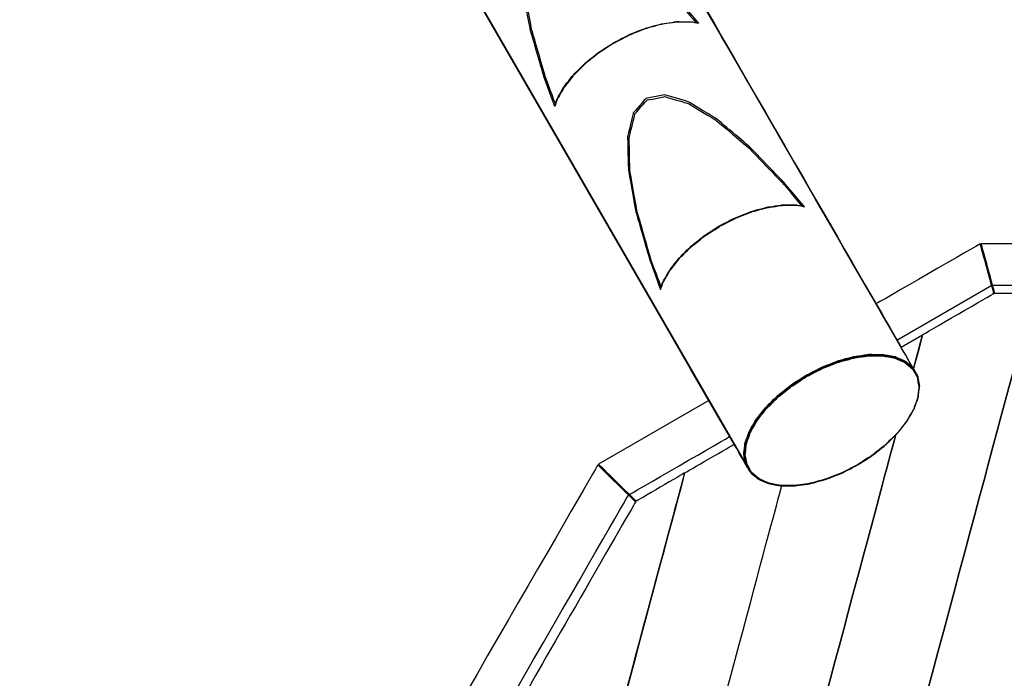
# Model space of a CAD drawing. Units: millimetres. Extents: x -4012 to 3994, y -2855 to 2738.
# Drawn here: x -2294 to -1380, y -62 to 550 of the extents above; entities that cross this region are included whole.
import ezdxf

# ---------------------------------------------------------------- set-up
doc = ezdxf.new("R2010")
doc.units = ezdxf.units.MM
doc.header["$MEASUREMENT"] = 0
doc.layers.add('layer 1', color=7, linetype='Continuous')

# ---------------------------------------------------------------- blocks, each defined once
blk = doc.blocks.new('ИК 0156Т-15')
at = {"layer": 'layer 1', "color": 18, "lineweight": -3, "true_color": 0x000000}
for points, knots in [([(369.9481, -2280.4918), (210.3348, -2587.5749), (-90.9901, -2702.6098), (-419.259, -2611.3355), (-419.259, -2611.3355), (-841.4499, -2855.1319), (-1819.9455, -2701.0085), (-2226.9195, -2466.1113), (-2226.9195, -2466.1113), (-2618.679, -2239.9958), (-2870.0037, -2093.8706), (-3110.2888, -1677.8011), (-3110.2888, -1677.8011), (-3110.2888, -1677.8011), (-3935.1459, -249.5067), (-3935.1459, -249.5067), (-3935.1459, -249.5067), (-4001.9494, -133.832), (-4012.2129, -6.9955), (-3964.8773, 117.9152), (-3964.8773, 117.9152), (-3912.2673, 256.7437), (-3818.2801, 333.5179), (-3680.3972, 379.6105), (-3680.3972, 379.6105), (-3819.2318, 821.2524), (-3733.2128, 1350.9365), (-3543.6675, 1765.2274), (-3543.6675, 1765.2274), (-3403.361, 2071.8969), (-3168.0325, 2324.244), (-2876.7977, 2492.3798), (-2876.7977, 2492.3798), (-2585.5954, 2660.4968), (-2249.4309, 2738.1102), (-1913.7311, 2706.2964), (-1913.7311, 2706.2964), (-1351.1547, 2652.9819), (-1028.1922, 2382.3036), (-724.2524, 1943.2047), (-724.2524, 1943.2047), (-724.2524, 1943.2047), (119.6537, 1458.4047), (119.6537, 1458.4047), (119.6537, 1458.4047), (119.6537, 1458.4047), (723.3699, 1458.4045), (723.3699, 1458.4045), (723.3699, 1458.4045), (1179.2129, 1446.2906), (1528.4793, 1290.0937), (1841.4038, 958.4044), (1841.4038, 958.4044), (1841.4038, 958.4044), (2994.1166, 958.4042), (2994.1166, 958.4042), (2994.1166, 958.4042), (3261.5919, 951.6409), (3464.3049, 873.7614), (3666.4942, 698.6223), (3666.4942, 698.6223), (3884.1729, 491.0826), (3986.5113, 259.1487), (3994.1164, -41.596), (3994.1164, -41.596), (3994.1164, -41.596), (3994.1164, -780.4924), (3994.1164, -780.4924), (3994.1164, -780.4924), (3986.5114, -1081.233), (3884.1718, -1313.1749), (3666.4936, -1520.7105), (3666.4936, -1520.7105), (3464.3065, -1695.8498), (3261.5893, -1773.729), (2994.1162, -1780.4923), (2994.1162, -1780.4923), (2994.1162, -1780.4923), (1841.4034, -1780.4921), (1841.4034, -1780.4921), (1841.4034, -1780.4921), (1528.4777, -2112.1815), (1179.2135, -2268.3781), (723.3693, -2280.492), (723.3693, -2280.492), (723.3693, -2280.492), (369.9481, -2280.4918), (369.9481, -2280.4918)], [0, 0, 0, 0, 0.04347826, 0.04347826, 0.04347826, 0.04347827, 0.08695652, 0.08695652, 0.08695652, 0.08695653, 0.13043478, 0.13043478, 0.13043478, 0.13043479, 0.17391304, 0.17391304, 0.17391304, 0.17391305, 0.2173913, 0.2173913, 0.2173913, 0.21739131, 0.26086957, 0.26086957, 0.26086957, 0.26086958, 0.30434783, 0.30434783, 0.30434783, 0.30434784, 0.34782609, 0.34782609, 0.34782609, 0.3478261, 0.39130435, 0.39130435, 0.39130435, 0.39130436, 0.43478261, 0.43478261, 0.43478261, 0.43478262, 0.47826087, 0.47826087, 0.47826087, 0.47826088, 0.52173913, 0.52173913, 0.52173913, 0.52173914, 0.56521739, 0.56521739, 0.56521739, 0.5652174, 0.60869565, 0.60869565, 0.60869565, 0.60869566, 0.65217391, 0.65217391, 0.65217391, 0.65217392, 0.69565217, 0.69565217, 0.69565217, 0.69565218, 0.73913043, 0.73913043, 0.73913043, 0.73913044, 0.7826087, 0.7826087, 0.7826087, 0.78260871, 0.82608696, 0.82608696, 0.82608696, 0.82608697, 0.86956522, 0.86956522, 0.86956522, 0.86956523, 0.91304348, 0.91304348, 0.91304348, 0.91304349, 1, 1, 1, 1]), ([(-1631.1477, 155.5471), (-1631.1477, 155.5471), (-1616.1321, 129.5387), (-1616.1321, 129.5387), (-1616.1321, 129.5387), (-1616.1321, 129.5387), (-1608.6472, 123.162), (-1608.6472, 123.162), (-1608.6472, 123.162), (-1608.6472, 123.162), (-1599.3661, 119.0535), (-1599.3661, 119.0535), (-1599.3661, 119.0535), (-1599.3661, 119.0535), (-1588.0787, 116.9384), (-1588.0787, 116.9384), (-1588.0787, 116.9384), (-1588.0787, 116.9384), (-1575.1667, 116.8912), (-1575.1667, 116.8912), (-1575.1667, 116.8912), (-1575.1667, 116.8912), (-1561.0721, 118.9105), (-1561.0721, 118.9105), (-1561.0721, 118.9105), (-1561.0721, 118.9105), (-1546.2724, 122.9289), (-1546.2724, 122.9289), (-1546.2724, 122.9289), (-1546.2724, 122.9289), (-1531.274, 128.8108), (-1531.274, 128.8108), (-1531.274, 128.8108), (-1531.274, 128.8108), (-1516.5873, 136.3543), (-1516.5873, 136.3543), (-1516.5873, 136.3543), (-1516.5873, 136.3543), (-1502.71, 145.3022), (-1502.71, 145.3022), (-1502.71, 145.3022), (-1502.71, 145.3022), (-1490.1183, 155.3512), (-1490.1183, 155.3512), (-1490.1183, 155.3512), (-1490.1183, 155.3512), (-1481.1862, 164.2233), (-1481.1862, 164.2233), (-1481.1862, 164.2233), (-1481.1862, 164.2233), (-1479.2385, 166.1567), (-1479.2385, 166.1567), (-1479.2385, 166.1567), (-1479.2385, 166.1567), (-1470.4408, 177.3541), (-1470.4408, 177.3541), (-1470.4408, 177.3541), (-1470.4408, 177.3541), (-1464.027, 188.56), (-1464.027, 188.56), (-1464.027, 188.56), (-1464.027, 188.56), (-1460.2144, 199.3927), (-1460.2144, 199.3927), (-1460.2144, 199.3927), (-1460.2144, 199.3927), (-1459.1319, 209.4846), (-1459.1319, 209.4846), (-1459.1319, 209.4846), (-1459.1319, 209.4846), (-1460.9123, 219.1546), (-1460.9123, 219.1546), (-1460.9123, 219.1546), (-1460.9123, 219.1546), (-1905.5571, 989.3019), (-1905.5571, 989.3019), (-1905.5571, 989.3019), (-1905.5571, 989.3019), (-1908.1269, 992.1263), (-1908.1269, 992.1263), (-1908.1269, 992.1263), (-1911.6504, 996.2494), (-1914.4496, 999.832), (-1917.5596, 1004.2932), (-1917.5596, 1004.2932), (-1917.5596, 1004.2932), (-1918.8824, 1006.1723), (-1918.8824, 1006.1723), (-1918.8824, 1006.1723), (-1921.7293, 1009.7758), (-1925.2814, 1015.0674), (-1926.6476, 1019.4776), (-1926.6476, 1019.4776), (-1926.6476, 1019.4776), (-1927.1024, 1020.7332), (-1927.1024, 1020.7332), (-1927.1024, 1020.7332), (-1927.4145, 1021.5386), (-1928.0056, 1023.2618), (-1927.8989, 1024.1567), (-1927.8989, 1024.1567), (-1927.7586, 1025.3325), (-1926.6536, 1025.0226), (-1925.9469, 1024.6172)], [0, 0, 0, 0, 0.03703704, 0.03703704, 0.03703704, 0.03703705, 0.07407407, 0.07407407, 0.07407407, 0.07407408, 0.11111111, 0.11111111, 0.11111111, 0.11111112, 0.14814815, 0.14814815, 0.14814815, 0.14814816, 0.18518519, 0.18518519, 0.18518519, 0.1851852, 0.22222222, 0.22222222, 0.22222222, 0.22222223, 0.25925926, 0.25925926, 0.25925926, 0.25925927, 0.2962963, 0.2962963, 0.2962963, 0.29629631, 0.33333333, 0.33333333, 0.33333333, 0.33333334, 0.37037037, 0.37037037, 0.37037037, 0.37037038, 0.40740741, 0.40740741, 0.40740741, 0.40740742, 0.44444444, 0.44444444, 0.44444444, 0.44444445, 0.48148148, 0.48148148, 0.48148148, 0.48148149, 0.51851852, 0.51851852, 0.51851852, 0.51851853, 0.55555556, 0.55555556, 0.55555556, 0.55555557, 0.59259259, 0.59259259, 0.59259259, 0.5925926, 0.62962963, 0.62962963, 0.62962963, 0.62962964, 0.66666667, 0.66666667, 0.66666667, 0.66666668, 0.7037037, 0.7037037, 0.7037037, 0.70370371, 0.74074074, 0.74074074, 0.74074074, 0.74074075, 0.77777778, 0.77777778, 0.77777778, 0.77777779, 0.81481481, 0.81481481, 0.81481481, 0.81481482, 0.85185185, 0.85185185, 0.85185185, 0.85185186, 0.88888889, 0.88888889, 0.88888889, 0.8888889, 0.92592593, 0.92592593, 0.92592593, 0.92592594, 1, 1, 1, 1]), ([(-1903.9755, 986.5605), (-1903.9755, 986.5605), (-1903.9469, 986.5119), (-1903.9469, 986.5119), (-1903.9469, 986.5119), (-1903.9469, 986.5119), (-1476.1867, 245.6107), (-1476.1867, 245.6107), (-1476.1867, 245.6107), (-1476.1867, 245.6107), (-1756.4479, 731.035), (-1756.4479, 731.035)], [0, 0, 0, 0, 0.25, 0.25, 0.25, 0.25000001, 0.5, 0.5, 0.5, 0.50000001, 1, 1, 1, 1]), ([(-1476.1867, 245.6107), (-1476.1867, 245.6107), (-1901.9205, 983.0011), (-1901.9205, 983.0011), (-1901.9205, 983.0011), (-1901.9205, 983.0011), (-1901.9934, 983.1284), (-1901.9934, 983.1284)], [0, 0, 0, 0, 0.33333333, 0.33333333, 0.33333333, 0.33333334, 1, 1, 1, 1]), ([(-1650.6122, 189.2607), (-1650.6122, 189.2607), (-2060.777, 899.686), (-2060.777, 899.686), (-2060.777, 899.686), (-2060.777, 899.686), (-2061.8724, 903.1367), (-2061.8724, 903.1367), (-2061.8724, 903.1367), (-2063.4729, 907.8482), (-2065.6475, 913.0755), (-2067.7585, 917.576), (-2067.7585, 917.576), (-2067.7585, 917.576), (-2068.7252, 919.661), (-2068.7252, 919.661), (-2068.7252, 919.661), (-2070.4285, 923.9465), (-2073.2204, 929.6304), (-2076.366, 933.0378), (-2076.366, 933.0378), (-2076.366, 933.0378), (-2077.2255, 934.0588), (-2077.2255, 934.0588), (-2077.2255, 934.0588), (-2077.7167, 934.6685), (-2079.3931, 936.7564), (-2080.4231, 936.5471), (-2080.4231, 936.5471), (-2080.735, 936.4837), (-2080.8631, 936.2936), (-2080.978, 936.0094), (-2080.978, 936.0094), (-2080.978, 936.0094), (-2081.1652, 935.128), (-2081.1652, 935.128), (-2081.1652, 935.128), (-2081.1652, 935.128), (-2079.3348, 936.1896), (-2079.3348, 936.1896)], [0, 0, 0, 0, 0.09090909, 0.09090909, 0.09090909, 0.0909091, 0.18181818, 0.18181818, 0.18181818, 0.18181819, 0.27272727, 0.27272727, 0.27272727, 0.27272728, 0.36363636, 0.36363636, 0.36363636, 0.36363637, 0.45454545, 0.45454545, 0.45454545, 0.45454546, 0.54545455, 0.54545455, 0.54545455, 0.54545456, 0.63636364, 0.63636364, 0.63636364, 0.63636365, 0.72727273, 0.72727273, 0.72727273, 0.72727274, 0.81818182, 0.81818182, 0.81818182, 0.81818183, 1, 1, 1, 1]), ([(-2060.6054, 899.3871), (-2060.6054, 899.3871), (-1616.1321, 129.5387), (-1616.1321, 129.5387), (-1616.1321, 129.5387), (-1616.1321, 129.5387), (-1631.1477, 155.5471), (-1631.1477, 155.5471)], [0, 0, 0, 0, 0.33333333, 0.33333333, 0.33333333, 0.33333334, 1, 1, 1, 1]), ([(-1807.7784, 497.0691), (-1807.7784, 497.0691), (-1797.6936, 469.0557), (-1797.6936, 469.0557), (-1797.6936, 469.0557), (-1797.6936, 469.0557), (-1795.3869, 475.6068), (-1795.3869, 475.6068), (-1795.3869, 475.6068), (-1795.3869, 475.6068), (-1788.9545, 486.8442), (-1788.9545, 486.8442), (-1788.9545, 486.8442), (-1788.9545, 486.8442), (-1780.134, 498.0716), (-1780.134, 498.0716), (-1780.134, 498.0716), (-1780.134, 498.0716), (-1769.2226, 508.9085), (-1769.2226, 508.9085), (-1769.2226, 508.9085), (-1769.2226, 508.9085), (-1756.5952, 518.9861), (-1756.5952, 518.9861), (-1756.5952, 518.9861), (-1756.5952, 518.9861), (-1742.6808, 527.9583), (-1742.6808, 527.9583), (-1742.6808, 527.9583), (-1742.6808, 527.9583), (-1727.9512, 535.5233), (-1727.9512, 535.5233), (-1727.9512, 535.5233), (-1727.9512, 535.5233), (-1712.9113, 541.4209), (-1712.9113, 541.4209), (-1712.9113, 541.4209), (-1712.9113, 541.4209), (-1698.0701, 545.4508), (-1698.0701, 545.4508), (-1698.0701, 545.4508), (-1698.0701, 545.4508), (-1683.9369, 547.4757), (-1683.9369, 547.4757), (-1683.9369, 547.4757), (-1683.9369, 547.4757), (-1670.9891, 547.4286), (-1670.9891, 547.4286), (-1670.9891, 547.4286), (-1670.9891, 547.4286), (-1664.162, 546.1501), (-1664.162, 546.1501), (-1664.162, 546.1501), (-1664.162, 546.1501), (-1683.3806, 568.8909), (-1683.3806, 568.8909), (-1683.3806, 568.8909), (-1683.3806, 568.8909), (-1715.5983, 602.3156), (-1715.5983, 602.3156), (-1715.5983, 602.3156), (-1715.5983, 602.3156), (-1745.4465, 627.5075), (-1745.4465, 627.5075), (-1745.4465, 627.5075), (-1745.4465, 627.5075), (-1771.9097, 643.6085), (-1771.9097, 643.6085), (-1771.9097, 643.6085), (-1771.9097, 643.6085), (-1794.0856, 650.0709), (-1794.0856, 650.0709), (-1794.0856, 650.0709), (-1794.0856, 650.0709), (-1811.2205, 646.6745), (-1811.2205, 646.6745), (-1811.2205, 646.6745), (-1811.2205, 646.6745), (-1822.7296, 633.5337), (-1822.7296, 633.5337), (-1822.7296, 633.5337), (-1822.7296, 633.5337), (-1828.2211, 611.0976), (-1828.2211, 611.0976), (-1828.2211, 611.0976), (-1828.2211, 611.0976), (-1827.5089, 580.1297), (-1827.5089, 580.1297), (-1827.5089, 580.1297), (-1827.5089, 580.1297), (-1820.6174, 541.684), (-1820.6174, 541.684), (-1820.6174, 541.684), (-1820.6174, 541.684), (-1807.7784, 497.0691), (-1807.7784, 497.0691)], [0, 0, 0, 0, 0.04, 0.04, 0.04, 0.04000001, 0.08, 0.08, 0.08, 0.08000001, 0.12, 0.12, 0.12, 0.12000001, 0.16, 0.16, 0.16, 0.16000001, 0.2, 0.2, 0.2, 0.20000001, 0.24, 0.24, 0.24, 0.24000001, 0.28, 0.28, 0.28, 0.28000001, 0.32, 0.32, 0.32, 0.32000001, 0.36, 0.36, 0.36, 0.36000001, 0.4, 0.4, 0.4, 0.40000001, 0.44, 0.44, 0.44, 0.44000001, 0.48, 0.48, 0.48, 0.48000001, 0.52, 0.52, 0.52, 0.52000001, 0.56, 0.56, 0.56, 0.56000001, 0.6, 0.6, 0.6, 0.60000001, 0.64, 0.64, 0.64, 0.64000001, 0.68, 0.68, 0.68, 0.68000001, 0.72, 0.72, 0.72, 0.72000001, 0.76, 0.76, 0.76, 0.76000001, 0.8, 0.8, 0.8, 0.80000001, 0.84, 0.84, 0.84, 0.84000001, 0.88, 0.88, 0.88, 0.88000001, 0.92, 0.92, 0.92, 0.92000001, 1, 1, 1, 1]), ([(-1796.8456, 472.3405), (-1796.8456, 472.3405), (-1797.2632, 472.0989), (-1797.2632, 472.0989), (-1797.2632, 472.0989), (-1797.2632, 472.0989), (-1806.4113, 496.6644), (-1806.4113, 496.6644), (-1806.4113, 496.6644), (-1806.4113, 496.6644), (-1819.2274, 541.1992), (-1819.2274, 541.1992), (-1819.2274, 541.1992), (-1819.2274, 541.1992), (-1826.0974, 579.5262), (-1826.0974, 579.5262), (-1826.0974, 579.5262), (-1826.0974, 579.5262), (-1826.8053, 610.2967), (-1826.8053, 610.2967), (-1826.8053, 610.2967), (-1826.8053, 610.2967), (-1821.4025, 632.3725), (-1821.4025, 632.3725), (-1821.4025, 632.3725), (-1821.4025, 632.3725), (-1810.2896, 645.0614), (-1810.2896, 645.0614), (-1810.2896, 645.0614), (-1810.2896, 645.0614), (-1793.7452, 648.3405), (-1793.7452, 648.3405), (-1793.7452, 648.3405), (-1793.7452, 648.3405), (-1771.924, 641.9825), (-1771.924, 641.9825), (-1771.924, 641.9825), (-1771.924, 641.9825), (-1745.6295, 625.9845), (-1745.6295, 625.9845), (-1745.6295, 625.9845), (-1745.6295, 625.9845), (-1715.8729, 600.8698), (-1715.8729, 600.8698), (-1715.8729, 600.8698), (-1715.8729, 600.8698), (-1683.7138, 567.5051), (-1683.7138, 567.5051), (-1683.7138, 567.5051), (-1683.7138, 567.5051), (-1667.0136, 547.2998), (-1667.0136, 547.2998), (-1667.0136, 547.2998), (-1667.0136, 547.2998), (-1667.4311, 547.0582), (-1667.4311, 547.0582)], [0, 0, 0, 0, 0.06666667, 0.06666667, 0.06666667, 0.06666668, 0.13333333, 0.13333333, 0.13333333, 0.13333334, 0.2, 0.2, 0.2, 0.20000001, 0.26666667, 0.26666667, 0.26666667, 0.26666668, 0.33333333, 0.33333333, 0.33333333, 0.33333334, 0.4, 0.4, 0.4, 0.40000001, 0.46666667, 0.46666667, 0.46666667, 0.46666668, 0.53333333, 0.53333333, 0.53333333, 0.53333334, 0.6, 0.6, 0.6, 0.60000001, 0.66666667, 0.66666667, 0.66666667, 0.66666668, 0.73333333, 0.73333333, 0.73333333, 0.73333334, 0.8, 0.8, 0.8, 0.80000001, 0.86666667, 0.86666667, 0.86666667, 0.86666668, 1, 1, 1, 1]), ([(-1797.2589, 471.165), (-1797.2589, 471.165), (-1797.4763, 470.8762), (-1797.4763, 470.8762), (-1797.4763, 470.8762), (-1797.4763, 470.8762), (-1797.3375, 470.9434), (-1797.3375, 470.9434), (-1797.3375, 470.9434), (-1797.3375, 470.9434), (-1795.4913, 476.1874), (-1795.4913, 476.1874), (-1795.4913, 476.1874), (-1795.4913, 476.1874), (-1789.0775, 487.3933), (-1789.0775, 487.3933), (-1789.0775, 487.3933), (-1789.0775, 487.3933), (-1780.2798, 498.5907), (-1780.2798, 498.5907), (-1780.2798, 498.5907), (-1780.2798, 498.5907), (-1769.3999, 509.3976), (-1769.3999, 509.3976), (-1769.3999, 509.3976), (-1769.3999, 509.3976), (-1756.8069, 519.4452), (-1756.8069, 519.4452), (-1756.8069, 519.4452), (-1756.8069, 519.4452), (-1742.931, 528.3945), (-1742.931, 528.3945), (-1742.931, 528.3945), (-1742.931, 528.3945), (-1728.2443, 535.9366), (-1728.2443, 535.9366), (-1728.2443, 535.9366), (-1728.2443, 535.9366), (-1713.2445, 541.8184), (-1713.2445, 541.8184), (-1713.2445, 541.8184), (-1713.2445, 541.8184), (-1698.4462, 545.8369), (-1698.4462, 545.8369), (-1698.4462, 545.8369), (-1698.4462, 545.8369), (-1684.3516, 547.8576), (-1684.3516, 547.8576), (-1684.3516, 547.8576), (-1684.3516, 547.8576), (-1671.4396, 547.8089), (-1671.4396, 547.8089), (-1671.4396, 547.8089), (-1671.4396, 547.8089), (-1665.9753, 546.785), (-1665.9753, 546.785), (-1665.9753, 546.785), (-1665.9753, 546.785), (-1665.8481, 546.8723), (-1665.8481, 546.8723), (-1665.8481, 546.8723), (-1665.8481, 546.8723), (-1666.2056, 546.8294), (-1666.2056, 546.8294)], [0, 0, 0, 0, 0.05882353, 0.05882353, 0.05882353, 0.05882354, 0.11764706, 0.11764706, 0.11764706, 0.11764707, 0.17647059, 0.17647059, 0.17647059, 0.1764706, 0.23529412, 0.23529412, 0.23529412, 0.23529413, 0.29411765, 0.29411765, 0.29411765, 0.29411766, 0.35294118, 0.35294118, 0.35294118, 0.35294119, 0.41176471, 0.41176471, 0.41176471, 0.41176472, 0.47058824, 0.47058824, 0.47058824, 0.47058825, 0.52941176, 0.52941176, 0.52941176, 0.52941177, 0.58823529, 0.58823529, 0.58823529, 0.5882353, 0.64705882, 0.64705882, 0.64705882, 0.64705883, 0.70588235, 0.70588235, 0.70588235, 0.70588236, 0.76470588, 0.76470588, 0.76470588, 0.76470589, 0.82352941, 0.82352941, 0.82352941, 0.82352942, 0.88235294, 0.88235294, 0.88235294, 0.88235295, 1, 1, 1, 1]), ([(-1713.0385, 476.6178), (-1713.0385, 476.6178), (-1695.9036, 480.0157), (-1695.9036, 480.0157), (-1695.9036, 480.0157), (-1695.9036, 480.0157), (-1673.7277, 473.5532), (-1673.7277, 473.5532), (-1673.7277, 473.5532), (-1673.7277, 473.5532), (-1647.2645, 457.4522), (-1647.2645, 457.4522), (-1647.2645, 457.4522), (-1647.2645, 457.4522), (-1617.4163, 432.2603), (-1617.4163, 432.2603), (-1617.4163, 432.2603), (-1617.4163, 432.2603), (-1585.1986, 398.8356), (-1585.1986, 398.8356), (-1585.1986, 398.8356), (-1585.1986, 398.8356), (-1565.98, 376.0948), (-1565.98, 376.0948), (-1565.98, 376.0948), (-1565.98, 376.0948), (-1572.8071, 377.3733), (-1572.8071, 377.3733), (-1572.8071, 377.3733), (-1572.8071, 377.3733), (-1585.7549, 377.4205), (-1585.7549, 377.4205), (-1585.7549, 377.4205), (-1585.7549, 377.4205), (-1599.8881, 375.3955), (-1599.8881, 375.3955), (-1599.8881, 375.3955), (-1599.8881, 375.3955), (-1614.7292, 371.3656), (-1614.7292, 371.3656), (-1614.7292, 371.3656), (-1614.7292, 371.3656), (-1629.7692, 365.4666), (-1629.7692, 365.4666), (-1629.7692, 365.4666), (-1629.7692, 365.4666), (-1644.4987, 357.9031), (-1644.4987, 357.9031), (-1644.4987, 357.9031), (-1644.4987, 357.9031), (-1658.4132, 348.9295), (-1658.4132, 348.9295), (-1658.4132, 348.9295), (-1658.4132, 348.9295), (-1671.0406, 338.8533), (-1671.0406, 338.8533), (-1671.0406, 338.8533), (-1671.0406, 338.8533), (-1681.9519, 328.0163), (-1681.9519, 328.0163), (-1681.9519, 328.0163), (-1681.9519, 328.0163), (-1690.7725, 316.7875), (-1690.7725, 316.7875), (-1690.7725, 316.7875), (-1690.7725, 316.7875), (-1697.2049, 305.5515), (-1697.2049, 305.5515), (-1697.2049, 305.5515), (-1697.2049, 305.5515), (-1699.5102, 299.0004), (-1699.5102, 299.0004), (-1699.5102, 299.0004), (-1699.5102, 299.0004), (-1709.5964, 327.0138), (-1709.5964, 327.0138), (-1709.5964, 327.0138), (-1709.5964, 327.0138), (-1722.4354, 371.6273), (-1722.4354, 371.6273), (-1722.4354, 371.6273), (-1722.4354, 371.6273), (-1729.3269, 410.073), (-1729.3269, 410.073), (-1729.3269, 410.073), (-1729.3269, 410.073), (-1730.039, 441.0409), (-1730.039, 441.0409), (-1730.039, 441.0409), (-1730.039, 441.0409), (-1724.5476, 463.4785), (-1724.5476, 463.4785), (-1724.5476, 463.4785), (-1724.5476, 463.4785), (-1713.0385, 476.6178), (-1713.0385, 476.6178)], [0, 0, 0, 0, 0.04, 0.04, 0.04, 0.04000001, 0.08, 0.08, 0.08, 0.08000001, 0.12, 0.12, 0.12, 0.12000001, 0.16, 0.16, 0.16, 0.16000001, 0.2, 0.2, 0.2, 0.20000001, 0.24, 0.24, 0.24, 0.24000001, 0.28, 0.28, 0.28, 0.28000001, 0.32, 0.32, 0.32, 0.32000001, 0.36, 0.36, 0.36, 0.36000001, 0.4, 0.4, 0.4, 0.40000001, 0.44, 0.44, 0.44, 0.44000001, 0.48, 0.48, 0.48, 0.48000001, 0.52, 0.52, 0.52, 0.52000001, 0.56, 0.56, 0.56, 0.56000001, 0.6, 0.6, 0.6, 0.60000001, 0.64, 0.64, 0.64, 0.64000001, 0.68, 0.68, 0.68, 0.68000001, 0.72, 0.72, 0.72, 0.72000001, 0.76, 0.76, 0.76, 0.76000001, 0.8, 0.8, 0.8, 0.80000001, 0.84, 0.84, 0.84, 0.84000001, 0.88, 0.88, 0.88, 0.88000001, 0.92, 0.92, 0.92, 0.92000001, 1, 1, 1, 1]), ([(-1698.6636, 302.2853), (-1698.6636, 302.2853), (-1699.0812, 302.0436), (-1699.0812, 302.0436), (-1699.0812, 302.0436), (-1699.0812, 302.0436), (-1708.2292, 326.6091), (-1708.2292, 326.6091), (-1708.2292, 326.6091), (-1708.2292, 326.6091), (-1721.0454, 371.144), (-1721.0454, 371.144), (-1721.0454, 371.144), (-1721.0454, 371.144), (-1727.9168, 409.4709), (-1727.9168, 409.4709), (-1727.9168, 409.4709), (-1727.9168, 409.4709), (-1728.6233, 440.24), (-1728.6233, 440.24), (-1728.6233, 440.24), (-1728.6233, 440.24), (-1723.2205, 462.3173), (-1723.2205, 462.3173), (-1723.2205, 462.3173), (-1723.2205, 462.3173), (-1712.1076, 475.0047), (-1712.1076, 475.0047), (-1712.1076, 475.0047), (-1712.1076, 475.0047), (-1695.5632, 478.2853), (-1695.5632, 478.2853), (-1695.5632, 478.2853), (-1695.5632, 478.2853), (-1673.742, 471.9273), (-1673.742, 471.9273), (-1673.742, 471.9273), (-1673.742, 471.9273), (-1647.449, 455.9292), (-1647.449, 455.9292), (-1647.449, 455.9292), (-1647.449, 455.9292), (-1617.6909, 430.8145), (-1617.6909, 430.8145), (-1617.6909, 430.8145), (-1617.6909, 430.8145), (-1585.5318, 397.4499), (-1585.5318, 397.4499), (-1585.5318, 397.4499), (-1585.5318, 397.4499), (-1568.8316, 377.2432), (-1568.8316, 377.2432), (-1568.8316, 377.2432), (-1568.8316, 377.2432), (-1569.2491, 377.0029), (-1569.2491, 377.0029)], [0, 0, 0, 0, 0.06666667, 0.06666667, 0.06666667, 0.06666668, 0.13333333, 0.13333333, 0.13333333, 0.13333334, 0.2, 0.2, 0.2, 0.20000001, 0.26666667, 0.26666667, 0.26666667, 0.26666668, 0.33333333, 0.33333333, 0.33333333, 0.33333334, 0.4, 0.4, 0.4, 0.40000001, 0.46666667, 0.46666667, 0.46666667, 0.46666668, 0.53333333, 0.53333333, 0.53333333, 0.53333334, 0.6, 0.6, 0.6, 0.60000001, 0.66666667, 0.66666667, 0.66666667, 0.66666668, 0.73333333, 0.73333333, 0.73333333, 0.73333334, 0.8, 0.8, 0.8, 0.80000001, 0.86666667, 0.86666667, 0.86666667, 0.86666668, 1, 1, 1, 1]), ([(-1699.0769, 301.1083), (-1699.0769, 301.1083), (-1699.2942, 300.8209), (-1699.2942, 300.8209), (-1699.2942, 300.8209), (-1699.2942, 300.8209), (-1699.1555, 300.8881), (-1699.1555, 300.8881), (-1699.1555, 300.8881), (-1699.1555, 300.8881), (-1697.3093, 306.1321), (-1697.3093, 306.1321), (-1697.3093, 306.1321), (-1697.3093, 306.1321), (-1690.8955, 317.3381), (-1690.8955, 317.3381), (-1690.8955, 317.3381), (-1690.8955, 317.3381), (-1682.0978, 328.534), (-1682.0978, 328.534), (-1682.0978, 328.534), (-1682.0978, 328.534), (-1671.2179, 339.3409), (-1671.2179, 339.3409), (-1671.2179, 339.3409), (-1671.2179, 339.3409), (-1658.6263, 349.3899), (-1658.6263, 349.3899), (-1658.6263, 349.3899), (-1658.6263, 349.3899), (-1644.749, 358.3378), (-1644.749, 358.3378), (-1644.749, 358.3378), (-1644.749, 358.3378), (-1630.0623, 365.8814), (-1630.0623, 365.8814), (-1630.0623, 365.8814), (-1630.0623, 365.8814), (-1615.0639, 371.7618), (-1615.0639, 371.7618), (-1615.0639, 371.7618), (-1615.0639, 371.7618), (-1600.2642, 375.7816), (-1600.2642, 375.7816), (-1600.2642, 375.7816), (-1600.2642, 375.7816), (-1586.1696, 377.8009), (-1586.1696, 377.8009), (-1586.1696, 377.8009), (-1586.1696, 377.8009), (-1573.2576, 377.7537), (-1573.2576, 377.7537), (-1573.2576, 377.7537), (-1573.2576, 377.7537), (-1567.7933, 376.7298), (-1567.7933, 376.7298), (-1567.7933, 376.7298), (-1567.7933, 376.7298), (-1567.6661, 376.817), (-1567.6661, 376.817), (-1567.6661, 376.817), (-1567.6661, 376.817), (-1568.0236, 376.7727), (-1568.0236, 376.7727)], [0, 0, 0, 0, 0.05882353, 0.05882353, 0.05882353, 0.05882354, 0.11764706, 0.11764706, 0.11764706, 0.11764707, 0.17647059, 0.17647059, 0.17647059, 0.1764706, 0.23529412, 0.23529412, 0.23529412, 0.23529413, 0.29411765, 0.29411765, 0.29411765, 0.29411766, 0.35294118, 0.35294118, 0.35294118, 0.35294119, 0.41176471, 0.41176471, 0.41176471, 0.41176472, 0.47058824, 0.47058824, 0.47058824, 0.47058825, 0.52941176, 0.52941176, 0.52941176, 0.52941177, 0.58823529, 0.58823529, 0.58823529, 0.5882353, 0.64705882, 0.64705882, 0.64705882, 0.64705883, 0.70588235, 0.70588235, 0.70588235, 0.70588236, 0.76470588, 0.76470588, 0.76470588, 0.76470589, 0.82352941, 0.82352941, 0.82352941, 0.82352942, 0.88235294, 0.88235294, 0.88235294, 0.88235295, 1, 1, 1, 1]), ([(-1389.9772, 295.7156), (-1389.9772, 295.7156), (-1390.1545, 295.6126), (-1390.1545, 295.6126), (-1390.1545, 295.6126), (-1394.2679, 310.958), (-1398.5841, 326.3046), (-1402.8234, 341.6219), (-1402.8234, 341.6219), (-1402.8234, 341.6219), (-1499.4194, 285.8525), (-1499.4194, 285.8525)], [0, 0, 0, 0, 0.25, 0.25, 0.25, 0.25000001, 0.5, 0.5, 0.5, 0.50000001, 1, 1, 1, 1]), ([(-1464.7062, 225.7257), (-1464.7062, 225.7257), (-1456.2775, 257.1827), (-1456.2775, 257.1827), (-1456.2775, 257.1827), (-1456.2775, 257.1827), (-1389.9772, 295.7156), (-1389.9772, 295.7156), (-1389.9772, 295.7156), (-1389.9772, 295.7156), (-1389.3351, 295.7199), (-1389.3351, 295.7199), (-1389.3351, 295.7199), (-1389.3351, 295.7199), (-1401.8767, 341.8964), (-1401.8767, 341.8964)], [0, 0, 0, 0, 0.2, 0.2, 0.2, 0.20000001, 0.4, 0.4, 0.4, 0.40000001, 0.6, 0.6, 0.6, 0.60000001, 1, 1, 1, 1]), ([(-1391.0912, 295.0692), (-1391.0912, 295.0692), (-1389.4501, 296.0213), (-1389.4501, 296.0213), (-1389.4501, 296.0213), (-1389.4501, 296.0213), (-1401.8767, 341.8964), (-1401.8767, 341.8964), (-1401.8767, 341.8964), (-1401.8767, 341.8964), (-992.906, 341.8964), (-992.906, 341.8964), (-992.906, 341.8964), (-992.906, 341.8964), (-997.0346, 325.967), (-997.0346, 325.967)], [0, 0, 0, 0, 0.2, 0.2, 0.2, 0.20000001, 0.4, 0.4, 0.4, 0.40000001, 0.6, 0.6, 0.6, 0.60000001, 1, 1, 1, 1]), ([(-1480.0507, 252.3034), (-1480.0507, 252.3034), (-1391.9688, 303.159), (-1391.9688, 303.159), (-1391.9688, 303.159), (-1391.9688, 303.159), (-1002.945, 303.159), (-1002.945, 303.159)], [0, 0, 0, 0, 0.33333333, 0.33333333, 0.33333333, 0.33333334, 1, 1, 1, 1]), ([(-1389.9772, 295.7156), (-1389.9772, 295.7156), (-1352.7199, 295.933), (-1352.7199, 295.933), (-1352.7199, 295.933), (-1352.7199, 295.933), (-1572.3195, -523.6285), (-1572.3195, -523.6285), (-1572.3195, -523.6285), (-1572.3195, -523.6285), (-1672.7009, -550.5251), (-1672.7009, -550.5251), (-1672.7009, -550.5251), (-1672.7009, -550.5251), (-1481.1862, 164.2233), (-1481.1862, 164.2233), (-1481.1862, 164.2233), (-1481.1862, 164.2233), (-1672.7023, -550.5251), (-1672.7023, -550.5251), (-1672.7023, -550.5251), (-1672.7023, -550.5251), (-1773.0838, -577.4216), (-1773.0838, -577.4216), (-1773.0838, -577.4216), (-1773.0838, -577.4216), (-1873.4652, -604.3195), (-1873.4652, -604.3195), (-1873.4652, -604.3195), (-1873.4652, -604.3195), (-1677.0011, 128.898), (-1677.0011, 128.898), (-1677.0011, 128.898), (-1677.0011, 128.898), (-1631.1477, 155.5471), (-1631.1477, 155.5471)], [0, 0, 0, 0, 0.1, 0.1, 0.1, 0.10000001, 0.2, 0.2, 0.2, 0.20000001, 0.3, 0.3, 0.3, 0.30000001, 0.4, 0.4, 0.4, 0.40000001, 0.5, 0.5, 0.5, 0.50000001, 0.6, 0.6, 0.6, 0.60000001, 0.7, 0.7, 0.7, 0.70000001, 0.8, 0.8, 0.8, 0.80000001, 1, 1, 1, 1]), ([(-1471.938, -496.7306), (-1471.938, -496.7306), (-1259.3986, 296.475), (-1259.3986, 296.475), (-1259.3986, 296.475), (-1259.3986, 296.475), (-1352.7184, 295.933), (-1352.7184, 295.933), (-1352.7184, 295.933), (-1352.7184, 295.933), (-1572.3195, -523.6285), (-1572.3195, -523.6285), (-1572.3195, -523.6285), (-1572.3195, -523.6285), (-1471.938, -496.7306), (-1471.938, -496.7306)], [0, 0, 0, 0, 0.2, 0.2, 0.2, 0.20000001, 0.4, 0.4, 0.4, 0.40000001, 0.6, 0.6, 0.6, 0.60000001, 1, 1, 1, 1]), ([(-1371.5552, -469.8341), (-1371.5552, -469.8341), (-1166.0788, 297.0184), (-1166.0788, 297.0184), (-1166.0788, 297.0184), (-1166.0788, 297.0184), (-1259.3986, 296.475), (-1259.3986, 296.475), (-1259.3986, 296.475), (-1259.3986, 296.475), (-1471.938, -496.7306), (-1471.938, -496.7306), (-1471.938, -496.7306), (-1471.938, -496.7306), (-1371.5552, -469.8341), (-1371.5552, -469.8341)], [0, 0, 0, 0, 0.2, 0.2, 0.2, 0.20000001, 0.4, 0.4, 0.4, 0.40000001, 0.6, 0.6, 0.6, 0.60000001, 1, 1, 1, 1]), ([(-1476.1867, 245.6107), (-1476.1867, 245.6107), (-1456.2775, 257.1827), (-1456.2775, 257.1827), (-1456.2775, 257.1827), (-1456.2775, 257.1827), (-1464.7062, 225.7257), (-1464.7062, 225.7257)], [0, 0, 0, 0, 0.33333333, 0.33333333, 0.33333333, 0.33333334, 1, 1, 1, 1]), ([(-1620.5396, 137.1737), (-1620.5396, 137.1737), (-1622.2299, 146.206), (-1622.2299, 146.206), (-1622.2299, 146.206), (-1622.2299, 146.206), (-1621.1445, 156.3251), (-1621.1445, 156.3251), (-1621.1445, 156.3251), (-1621.1445, 156.3251), (-1617.3219, 167.1878), (-1617.3219, 167.1878), (-1617.3219, 167.1878), (-1617.3219, 167.1878), (-1610.8895, 178.4252), (-1610.8895, 178.4252), (-1610.8895, 178.4252), (-1610.8895, 178.4252), (-1602.0675, 189.654), (-1602.0675, 189.654), (-1602.0675, 189.654), (-1602.0675, 189.654), (-1591.1576, 200.4909), (-1591.1576, 200.4909), (-1591.1576, 200.4909), (-1591.1576, 200.4909), (-1578.5288, 210.5671), (-1578.5288, 210.5671), (-1578.5288, 210.5671), (-1578.5288, 210.5671), (-1564.6143, 219.5407), (-1564.6143, 219.5407), (-1564.6143, 219.5407), (-1564.6143, 219.5407), (-1549.8862, 227.1043), (-1549.8862, 227.1043), (-1549.8862, 227.1043), (-1549.8862, 227.1043), (-1534.8448, 233.0019), (-1534.8448, 233.0019), (-1534.8448, 233.0019), (-1534.8448, 233.0019), (-1520.0051, 237.0332), (-1520.0051, 237.0332), (-1520.0051, 237.0332), (-1520.0051, 237.0332), (-1505.8704, 239.0582), (-1505.8704, 239.0582), (-1505.8704, 239.0582), (-1505.8704, 239.0582), (-1492.9227, 239.0095), (-1492.9227, 239.0095), (-1492.9227, 239.0095), (-1492.9227, 239.0095), (-1488.8556, 238.2487), (-1488.8556, 238.2487), (-1488.8556, 238.2487), (-1488.8556, 238.2487), (-1481.6024, 236.8902), (-1481.6024, 236.8902), (-1481.6024, 236.8902), (-1481.6024, 236.8902), (-1472.297, 232.7702), (-1472.297, 232.7702), (-1472.297, 232.7702), (-1472.297, 232.7702), (-1465.3212, 226.7911), (-1465.3212, 226.7911), (-1465.3212, 226.7911), (-1465.3212, 226.7911), (-1464.7062, 225.7257), (-1464.7062, 225.7257)], [0, 0, 0, 0, 0.05263158, 0.05263158, 0.05263158, 0.05263159, 0.10526316, 0.10526316, 0.10526316, 0.10526317, 0.15789474, 0.15789474, 0.15789474, 0.15789475, 0.21052632, 0.21052632, 0.21052632, 0.21052633, 0.26315789, 0.26315789, 0.26315789, 0.2631579, 0.31578947, 0.31578947, 0.31578947, 0.31578948, 0.36842105, 0.36842105, 0.36842105, 0.36842106, 0.42105263, 0.42105263, 0.42105263, 0.42105264, 0.47368421, 0.47368421, 0.47368421, 0.47368422, 0.52631579, 0.52631579, 0.52631579, 0.5263158, 0.57894737, 0.57894737, 0.57894737, 0.57894738, 0.63157895, 0.63157895, 0.63157895, 0.63157896, 0.68421053, 0.68421053, 0.68421053, 0.68421054, 0.73684211, 0.73684211, 0.73684211, 0.73684212, 0.78947368, 0.78947368, 0.78947368, 0.78947369, 0.84210526, 0.84210526, 0.84210526, 0.84210527, 0.89473684, 0.89473684, 0.89473684, 0.89473685, 1, 1, 1, 1]), ([(-1608.6472, 123.162), (-1608.6472, 123.162), (-1615.603, 129.1239), (-1615.603, 129.1239), (-1615.603, 129.1239), (-1615.603, 129.1239), (-1619.999, 136.7376), (-1619.999, 136.7376), (-1619.999, 136.7376), (-1619.999, 136.7376), (-1621.685, 145.7441), (-1621.685, 145.7441), (-1621.685, 145.7441), (-1621.685, 145.7441), (-1620.6025, 155.836), (-1620.6025, 155.836), (-1620.6025, 155.836), (-1620.6025, 155.836), (-1616.79, 166.6687), (-1616.79, 166.6687), (-1616.79, 166.6687), (-1616.79, 166.6687), (-1610.3761, 177.8746), (-1610.3761, 177.8746), (-1610.3761, 177.8746), (-1610.3761, 177.8746), (-1601.5784, 189.0705), (-1601.5784, 189.0705), (-1601.5784, 189.0705), (-1601.5784, 189.0705), (-1590.6986, 199.8775), (-1590.6986, 199.8775), (-1590.6986, 199.8775), (-1590.6986, 199.8775), (-1578.1069, 209.9265), (-1578.1069, 209.9265), (-1578.1069, 209.9265), (-1578.1069, 209.9265), (-1564.2296, 218.8743), (-1564.2296, 218.8743), (-1564.2296, 218.8743), (-1564.2296, 218.8743), (-1549.5429, 226.4179), (-1549.5429, 226.4179), (-1549.5429, 226.4179), (-1549.5429, 226.4179), (-1534.5445, 232.2983), (-1534.5445, 232.2983), (-1534.5445, 232.2983), (-1534.5445, 232.2983), (-1519.7448, 236.3182), (-1519.7448, 236.3182), (-1519.7448, 236.3182), (-1519.7448, 236.3182), (-1505.6502, 238.3374), (-1505.6502, 238.3374), (-1505.6502, 238.3374), (-1505.6502, 238.3374), (-1492.7382, 238.2902), (-1492.7382, 238.2902), (-1492.7382, 238.2902), (-1492.7382, 238.2902), (-1489.748, 237.7296), (-1489.748, 237.7296), (-1489.748, 237.7296), (-1489.748, 237.7296), (-1481.4508, 236.1752), (-1481.4508, 236.1752), (-1481.4508, 236.1752), (-1481.4508, 236.1752), (-1472.1697, 232.0666), (-1472.1697, 232.0666), (-1472.1697, 232.0666), (-1472.1697, 232.0666), (-1465.2125, 226.1047), (-1465.2125, 226.1047), (-1465.2125, 226.1047), (-1465.2125, 226.1047), (-1464.7978, 225.384), (-1464.7978, 225.384), (-1464.7978, 225.384), (-1464.7978, 225.384), (-1460.8165, 218.4896), (-1460.8165, 218.4896), (-1460.8165, 218.4896), (-1460.8165, 218.4896), (-1459.1319, 209.4846), (-1459.1319, 209.4846)], [0, 0, 0, 0, 0.04347826, 0.04347826, 0.04347826, 0.04347827, 0.08695652, 0.08695652, 0.08695652, 0.08695653, 0.13043478, 0.13043478, 0.13043478, 0.13043479, 0.17391304, 0.17391304, 0.17391304, 0.17391305, 0.2173913, 0.2173913, 0.2173913, 0.21739131, 0.26086957, 0.26086957, 0.26086957, 0.26086958, 0.30434783, 0.30434783, 0.30434783, 0.30434784, 0.34782609, 0.34782609, 0.34782609, 0.3478261, 0.39130435, 0.39130435, 0.39130435, 0.39130436, 0.43478261, 0.43478261, 0.43478261, 0.43478262, 0.47826087, 0.47826087, 0.47826087, 0.47826088, 0.52173913, 0.52173913, 0.52173913, 0.52173914, 0.56521739, 0.56521739, 0.56521739, 0.5652174, 0.60869565, 0.60869565, 0.60869565, 0.60869566, 0.65217391, 0.65217391, 0.65217391, 0.65217392, 0.69565217, 0.69565217, 0.69565217, 0.69565218, 0.73913043, 0.73913043, 0.73913043, 0.73913044, 0.7826087, 0.7826087, 0.7826087, 0.78260871, 0.82608696, 0.82608696, 0.82608696, 0.82608697, 0.86956522, 0.86956522, 0.86956522, 0.86956523, 0.91304348, 0.91304348, 0.91304348, 0.91304349, 1, 1, 1, 1]), ([(-1531.2454, 129.0367), (-1531.2454, 129.0367), (-1516.6802, 136.5173), (-1516.6802, 136.5173), (-1516.6802, 136.5173), (-1516.6802, 136.5173), (-1502.9216, 145.3894), (-1502.9216, 145.3894), (-1502.9216, 145.3894), (-1502.9216, 145.3894), (-1490.4344, 155.3541), (-1490.4344, 155.3541), (-1490.4344, 155.3541), (-1490.4344, 155.3541), (-1481.0704, 164.6551), (-1481.0704, 164.6551), (-1481.0704, 164.6551), (-1481.0704, 164.6551), (-1479.6446, 166.0709), (-1479.6446, 166.0709), (-1479.6446, 166.0709), (-1479.6446, 166.0709), (-1470.9227, 177.1724), (-1470.9227, 177.1724), (-1470.9227, 177.1724), (-1470.9227, 177.1724), (-1464.5618, 188.2854), (-1464.5618, 188.2854), (-1464.5618, 188.2854), (-1464.5618, 188.2854), (-1460.7807, 199.0266), (-1460.7807, 199.0266), (-1460.7807, 199.0266), (-1460.7807, 199.0266), (-1459.7082, 209.0327), (-1459.7082, 209.0327), (-1459.7082, 209.0327), (-1459.7082, 209.0327), (-1461.3785, 217.9634), (-1461.3785, 217.9634), (-1461.3785, 217.9634), (-1461.3785, 217.9634), (-1465.7387, 225.5141), (-1465.7387, 225.5141), (-1465.7387, 225.5141), (-1465.7387, 225.5141), (-1472.6359, 231.4274), (-1472.6359, 231.4274), (-1472.6359, 231.4274), (-1472.6359, 231.4274), (-1481.8383, 235.5002), (-1481.8383, 235.5002), (-1481.8383, 235.5002), (-1481.8383, 235.5002), (-1490.7204, 237.1648), (-1490.7204, 237.1648), (-1490.7204, 237.1648), (-1490.7204, 237.1648), (-1493.0328, 237.5966), (-1493.0328, 237.5966), (-1493.0328, 237.5966), (-1493.0328, 237.5966), (-1505.8361, 237.6453), (-1505.8361, 237.6453), (-1505.8361, 237.6453), (-1505.8361, 237.6453), (-1519.8121, 235.6418), (-1519.8121, 235.6418), (-1519.8121, 235.6418), (-1519.8121, 235.6418), (-1534.4873, 231.6562), (-1534.4873, 231.6562), (-1534.4873, 231.6562), (-1534.4873, 231.6562), (-1549.3599, 225.8244), (-1549.3599, 225.8244), (-1549.3599, 225.8244), (-1549.3599, 225.8244), (-1563.9236, 218.3452), (-1563.9236, 218.3452), (-1563.9236, 218.3452), (-1563.9236, 218.3452), (-1577.6836, 209.4717), (-1577.6836, 209.4717), (-1577.6836, 209.4717), (-1577.6836, 209.4717), (-1590.1709, 199.5071), (-1590.1709, 199.5071), (-1590.1709, 199.5071), (-1590.1709, 199.5071), (-1600.9592, 188.7916), (-1600.9592, 188.7916), (-1600.9592, 188.7916), (-1600.9592, 188.7916), (-1609.6826, 177.6887), (-1609.6826, 177.6887), (-1609.6826, 177.6887), (-1609.6826, 177.6887), (-1616.0435, 166.5771), (-1616.0435, 166.5771), (-1616.0435, 166.5771), (-1616.0435, 166.5771), (-1619.8245, 155.8346), (-1619.8245, 155.8346), (-1619.8245, 155.8346), (-1619.8245, 155.8346), (-1620.8971, 145.8284), (-1620.8971, 145.8284), (-1620.8971, 145.8284), (-1620.8971, 145.8284), (-1619.2253, 136.8977), (-1619.2253, 136.8977), (-1619.2253, 136.8977), (-1619.2253, 136.8977), (-1614.8665, 129.347), (-1614.8665, 129.347), (-1614.8665, 129.347), (-1614.8665, 129.347), (-1607.9679, 123.4352), (-1607.9679, 123.4352), (-1607.9679, 123.4352), (-1607.9679, 123.4352), (-1598.7655, 119.3609), (-1598.7655, 119.3609), (-1598.7655, 119.3609), (-1598.7655, 119.3609), (-1587.5725, 117.2645), (-1587.5725, 117.2645), (-1587.5725, 117.2645), (-1587.5725, 117.2645), (-1574.7692, 117.2173), (-1574.7692, 117.2173), (-1574.7692, 117.2173), (-1574.7692, 117.2173), (-1560.7918, 119.2194), (-1560.7918, 119.2194), (-1560.7918, 119.2194), (-1560.7918, 119.2194), (-1546.118, 123.2049), (-1546.118, 123.2049), (-1546.118, 123.2049), (-1546.118, 123.2049), (-1531.2454, 129.0367), (-1531.2454, 129.0367)], [0, 0, 0, 0, 0.02702703, 0.02702703, 0.02702703, 0.02702704, 0.05405405, 0.05405405, 0.05405405, 0.05405406, 0.08108108, 0.08108108, 0.08108108, 0.08108109, 0.10810811, 0.10810811, 0.10810811, 0.10810812, 0.13513514, 0.13513514, 0.13513514, 0.13513515, 0.16216216, 0.16216216, 0.16216216, 0.16216217, 0.18918919, 0.18918919, 0.18918919, 0.1891892, 0.21621622, 0.21621622, 0.21621622, 0.21621623, 0.24324324, 0.24324324, 0.24324324, 0.24324325, 0.27027027, 0.27027027, 0.27027027, 0.27027028, 0.2972973, 0.2972973, 0.2972973, 0.29729731, 0.32432432, 0.32432432, 0.32432432, 0.32432433, 0.35135135, 0.35135135, 0.35135135, 0.35135136, 0.37837838, 0.37837838, 0.37837838, 0.37837839, 0.40540541, 0.40540541, 0.40540541, 0.40540542, 0.43243243, 0.43243243, 0.43243243, 0.43243244, 0.45945946, 0.45945946, 0.45945946, 0.45945947, 0.48648649, 0.48648649, 0.48648649, 0.4864865, 0.51351351, 0.51351351, 0.51351351, 0.51351352, 0.54054054, 0.54054054, 0.54054054, 0.54054055, 0.56756757, 0.56756757, 0.56756757, 0.56756758, 0.59459459, 0.59459459, 0.59459459, 0.5945946, 0.62162162, 0.62162162, 0.62162162, 0.62162163, 0.64864865, 0.64864865, 0.64864865, 0.64864866, 0.67567568, 0.67567568, 0.67567568, 0.67567569, 0.7027027, 0.7027027, 0.7027027, 0.70270271, 0.72972973, 0.72972973, 0.72972973, 0.72972974, 0.75675676, 0.75675676, 0.75675676, 0.75675677, 0.78378378, 0.78378378, 0.78378378, 0.78378379, 0.81081081, 0.81081081, 0.81081081, 0.81081082, 0.83783784, 0.83783784, 0.83783784, 0.83783785, 0.86486486, 0.86486486, 0.86486486, 0.86486487, 0.89189189, 0.89189189, 0.89189189, 0.8918919, 0.91891892, 0.91891892, 0.91891892, 0.91891893, 0.94594595, 0.94594595, 0.94594595, 0.94594596, 1, 1, 1, 1]), ([(-1654.6393, 196.2365), (-1654.6393, 196.2365), (-1757.0028, 137.138), (-1757.0028, 137.138), (-1757.0028, 137.138), (-1757.0028, 137.138), (-1722.2642, 102.5911), (-1722.2642, 102.5911), (-1722.2642, 102.5911), (-1722.5753, 102.4096), (-1722.4771, 102.4683), (-1722.7643, 101.97), (-1722.7643, 101.97), (-1734.3273, 113.533), (-1746.0274, 124.9582), (-1757.6849, 136.4258), (-1757.6849, 136.4258), (-1757.6849, 136.4258), (-1962.1717, -217.7522), (-1962.1717, -217.7522), (-1962.1717, -217.7522), (-1962.1717, -217.7522), (-1914.1002, -230.4883), (-1914.1002, -230.4883), (-1914.1002, -230.4883), (-1914.1002, -230.4883), (-1914.4263, -231.0546), (-1914.4263, -231.0546)], [0, 0, 0, 0, 0.125, 0.125, 0.125, 0.12500001, 0.25, 0.25, 0.25, 0.25000001, 0.375, 0.375, 0.375, 0.37500001, 0.5, 0.5, 0.5, 0.50000001, 0.625, 0.625, 0.625, 0.62500001, 0.75, 0.75, 0.75, 0.75000001, 1, 1, 1, 1]), ([(-1923.6688, -617.1328), (-1923.6688, -617.1328), (-1923.6688, -228.5419), (-1923.6688, -228.5419), (-1923.6688, -228.5419), (-1923.6688, -228.5419), (-1729.0522, 108.5435), (-1729.0522, 108.5435), (-1729.0522, 108.5435), (-1729.0522, 108.5435), (-1635.2706, 162.6888), (-1635.2706, 162.6888)], [0, 0, 0, 0, 0.25, 0.25, 0.25, 0.25000001, 0.5, 0.5, 0.5, 0.50000001, 1, 1, 1, 1]), ([(-1677.0011, 128.898), (-1677.0011, 128.898), (-1873.4652, -604.3195), (-1873.4652, -604.3195), (-1873.4652, -604.3195), (-1873.4652, -604.3195), (-1913.1779, -614.9606), (-1913.1779, -614.9606), (-1913.1779, -614.9606), (-1913.1779, -614.9606), (-1913.8529, -407.3134), (-1913.8529, -407.3134), (-1913.8529, -407.3134), (-1913.8529, -407.3134), (-1824.982, -75.6402), (-1824.982, -75.6402), (-1824.982, -75.6402), (-1824.982, -75.6402), (-1722.4783, 102.4662), (-1722.4783, 102.4662), (-1722.4783, 102.4662), (-1722.4783, 102.4662), (-1677.0011, 128.898), (-1677.0011, 128.898)], [0, 0, 0, 0, 0.14285714, 0.14285714, 0.14285714, 0.14285715, 0.28571429, 0.28571429, 0.28571429, 0.2857143, 0.42857143, 0.42857143, 0.42857143, 0.42857144, 0.57142857, 0.57142857, 0.57142857, 0.57142858, 0.71428571, 0.71428571, 0.71428571, 0.71428572, 1, 1, 1, 1]), ([(-1962.1717, -217.7522), (-1962.1717, -217.7522), (-1914.0888, -230.4682), (-1914.0888, -230.4682), (-1914.0888, -230.4682), (-1914.0888, -230.4682), (-1914.4249, -231.2262), (-1914.4249, -231.2262), (-1914.4249, -231.2262), (-1930.3907, -226.9482), (-1946.4058, -222.8569), (-1962.4062, -218.7103), (-1962.4062, -218.7103), (-1962.4062, -218.7103), (-1962.4076, -627.6809), (-1962.4076, -627.6809), (-1962.4076, -627.6809), (-1962.4076, -627.6809), (-1913.1793, -614.3399), (-1913.1793, -614.3399), (-1913.1793, -614.3399), (-1913.1793, -614.3399), (-1913.1779, -614.9606), (-1913.1779, -614.9606), (-1913.1779, -614.9606), (-1913.1779, -614.9606), (-1873.4652, -604.3195), (-1873.4652, -604.3195), (-1873.4652, -604.3195), (-1873.4652, -604.3195), (-1678.5799, 123.0076), (-1678.5799, 123.0076), (-1678.5799, 123.0076), (-1678.5799, 123.0076), (-1678.5784, 123.0076), (-1678.5784, 123.0076), (-1678.5784, 123.0076), (-1678.5784, 123.0076), (-1873.4652, -604.3195), (-1873.4652, -604.3195)], [0, 0, 0, 0, 0.09090909, 0.09090909, 0.09090909, 0.0909091, 0.18181818, 0.18181818, 0.18181818, 0.18181819, 0.27272727, 0.27272727, 0.27272727, 0.27272728, 0.36363636, 0.36363636, 0.36363636, 0.36363637, 0.45454545, 0.45454545, 0.45454545, 0.45454546, 0.54545455, 0.54545455, 0.54545455, 0.54545456, 0.63636364, 0.63636364, 0.63636364, 0.63636365, 0.72727273, 0.72727273, 0.72727273, 0.72727274, 0.81818182, 0.81818182, 0.81818182, 0.81818183, 1, 1, 1, 1]), ([(-1572.3195, -523.6285), (-1572.3195, -523.6285), (-1773.0838, -577.4216), (-1773.0838, -577.4216), (-1773.0838, -577.4216), (-1773.0838, -577.4216), (-1587.0319, 116.9341), (-1587.0319, 116.9341)], [0, 0, 0, 0, 0.33333333, 0.33333333, 0.33333333, 0.33333334, 1, 1, 1, 1])]:
    blk.add_open_spline(points, degree=3, knots=knots, dxfattribs=at)
for points in [[(-1631.1477, 155.5471), (-1631.1477, 155.5471), (-2059.8989, 898.1644), (-2059.8989, 898.1644)], [(-1476.1867, 245.6107), (-1476.1867, 245.6107), (-1609.8599, 477.1398), (-1609.8599, 477.1398)], [(-1476.1867, 245.6107), (-1476.1867, 245.6107), (-1476.1867, 245.6107), (-1476.1867, 245.6107)], [(-1631.1477, 155.5471), (-1631.1477, 155.5471), (-1671.2551, 225.015), (-1671.2551, 225.015)], [(-1464.7062, 225.7257), (-1464.7062, 225.7257), (-1464.7062, 225.7257), (-1464.7062, 225.7257)], [(-1464.7062, 225.7257), (-1464.7062, 225.7257), (-1460.9123, 219.1546), (-1460.9123, 219.1546)], [(-1631.1477, 155.5471), (-1631.1477, 155.5471), (-1647.4861, 183.8451), (-1647.4861, 183.8451)], [(-1643.3018, 176.5976), (-1643.3018, 176.5976), (-1644.6375, 178.9128), (-1644.6375, 178.9128)], [(-1631.1477, 155.5471), (-1631.1477, 155.5471), (-1631.1477, 155.5471), (-1631.1477, 155.5471)], [(-1631.1477, 155.5471), (-1631.1477, 155.5471), (-1630.191, 153.8897), (-1630.191, 153.8897)], [(-1757.0028, 137.138), (-1757.0028, 137.138), (-1722.2409, 102.605), (-1722.2409, 102.605)]]:
    blk.add_open_spline(points, degree=3, dxfattribs=at)

msp = doc.modelspace()

# ---------------------------------------------------------------- block references
msp.add_blockref('ИК 0156Т-15', (0, 0))

doc.saveas('drawing.dxf')
